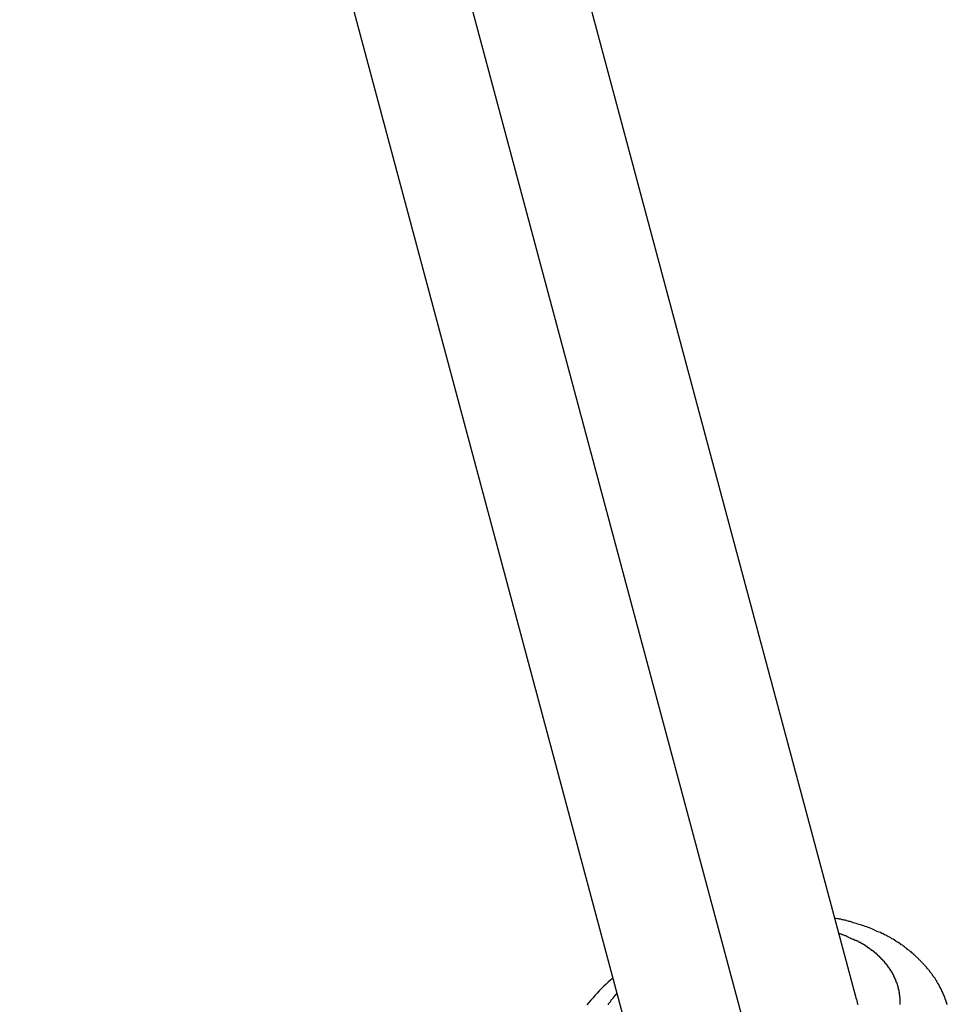
# Model space of a CAD drawing. Extents: x -39.3 to 39.3, y -32.8 to 32.8.
# Drawn here: x -6.2 to -5.6, y -15.9 to -15.3 of the extents above; entities that cross this region are included whole.
import ezdxf

# ---------------------------------------------------------------- set-up
doc = ezdxf.new("R2010")
doc.units = 0
doc.layers.get('0').update_dxf_attribs({"linetype": 'CONTINUOUS'})

msp = doc.modelspace()

# ---------------------------------------------------------------- linework, layer by layer
at = {"color": 0}
for points in [[(-5.6137, -15.9322), (-7.9165, -7.3361)], [(-5.6137, -15.9322), (-7.9165, -7.3361)], [(-5.6137, -15.9322), (-7.9165, -7.3361)], [(-5.6137, -15.9322), (-7.9165, -7.3361)], [(-5.6137, -15.9322), (-7.9165, -7.3361)], [(-5.6137, -15.9322), (-7.9165, -7.3361)], [(-5.6137, -15.9322), (-7.9165, -7.3361)], [(-5.6137, -15.9322), (-7.9165, -7.3361)], [(-5.6137, -15.9322), (-7.9165, -7.3361)], [(-5.6137, -15.9322), (-7.9165, -7.3361)], [(-5.6137, -15.9322), (-7.9165, -7.3361)], [(-5.6137, -15.9322), (-7.9165, -7.3361)], [(-5.6137, -15.9322), (-7.9165, -7.3361)], [(-5.6137, -15.9322), (-7.9165, -7.3361)], [(-5.6137, -15.9322), (-7.9165, -7.3361)], [(-5.6137, -15.9322), (-7.9165, -7.3361)], [(-5.6137, -15.9322), (-7.9165, -7.3361)], [(-5.6137, -15.9322), (-7.9165, -7.3361)], [(-5.6137, -15.9322), (-7.9165, -7.3361)], [(-5.6137, -15.9322), (-7.9165, -7.3361)], [(-5.6137, -15.9322), (-7.9165, -7.3361)], [(-8.0711, -7.3775), (-5.7683, -15.9736)], [(-8.0711, -7.3775), (-5.7683, -15.9736)], [(-8.0711, -7.3775), (-5.7683, -15.9736)], [(-8.0711, -7.3775), (-5.7683, -15.9736)], [(-8.0711, -7.3775), (-5.7683, -15.9736)], [(-8.0711, -7.3775), (-5.7683, -15.9736)], [(-8.0711, -7.3775), (-5.7683, -15.9736)], [(-8.0711, -7.3775), (-5.7683, -15.9736)], [(-8.0711, -7.3775), (-5.7683, -15.9736)], [(-8.0711, -7.3775), (-5.7683, -15.9736)], [(-8.0711, -7.3775), (-5.7683, -15.9736)], [(-8.0711, -7.3775), (-5.7683, -15.9736)], [(-8.0711, -7.3775), (-5.7683, -15.9736)], [(-8.0711, -7.3775), (-5.7683, -15.9736)], [(-8.0711, -7.3775), (-5.7683, -15.9736)], [(-8.0711, -7.3775), (-5.7683, -15.9736)], [(-8.0711, -7.3775), (-5.7683, -15.9736)], [(-8.0711, -7.3775), (-5.7683, -15.9736)], [(-8.0711, -7.3775), (-5.7683, -15.9736)], [(-8.0711, -7.3775), (-5.7683, -15.9736)], [(-8.0711, -7.3775), (-5.7683, -15.9736)], [(-5.5505, -15.9358), (-5.5505, -15.9355), (-5.5505, -15.9355), (-5.5505, -15.9355), (-5.5508, -15.9355), (-5.5508, -15.9355), (-5.5508, -15.9352), (-5.5508, -15.9352), (-5.5508, -15.9352), (-5.5508, -15.9352), (-5.5508, -15.9349), (-5.5508, -15.9349), (-5.5508, -15.9349), (-5.5509, -15.9349), (-5.5509, -15.9346), (-5.5509, -15.9346), (-5.5509, -15.9346), (-5.5509, -15.9346), (-5.5509, -15.9344), (-5.5509, -15.9344), (-5.5509, -15.9344), (-5.5512, -15.9344), (-5.5512, -15.9344), (-5.5512, -15.9341), (-5.5512, -15.9341), (-5.5512, -15.9341), (-5.5512, -15.9341), (-5.5512, -15.9338), (-5.5512, -15.9338), (-5.5512, -15.9338), (-5.5513, -15.9338), (-5.5513, -15.9335), (-5.5513, -15.9335), (-5.5513, -15.9335), (-5.5513, -15.9335), (-5.5513, -15.9332), (-5.5513, -15.9332), (-5.5513, -15.9332), (-5.5516, -15.9332), (-5.5516, -15.9332), (-5.5516, -15.9329), (-5.5516, -15.9329), (-5.5516, -15.9329), (-5.5516, -15.9329), (-5.5516, -15.9326), (-5.5516, -15.9326), (-5.5516, -15.9326), (-5.5517, -15.9326), (-5.5517, -15.9323), (-5.5517, -15.9323), (-5.5517, -15.9323), (-5.5517, -15.9323), (-5.5517, -15.9321), (-5.5517, -15.9321), (-5.5517, -15.9321), (-5.552, -15.9321), (-5.552, -15.9321), (-5.552, -15.9318), (-5.552, -15.9315), (-5.552, -15.9312), (-5.5522, -15.9312), (-5.5522, -15.9309), (-5.5522, -15.9309), (-5.5522, -15.9306), (-5.5525, -15.9306), (-5.5525, -15.9303), (-5.5525, -15.9303), (-5.5525, -15.93), (-5.5528, -15.93), (-5.5528, -15.9297), (-5.5528, -15.9297), (-5.5528, -15.9294), (-5.5531, -15.9294), (-5.5531, -15.9294), (-5.5531, -15.9291), (-5.5531, -15.9288), (-5.5531, -15.9285), (-5.5534, -15.9285), (-5.5534, -15.9282), (-5.5534, -15.9282), (-5.5534, -15.9279), (-5.5537, -15.9279), (-5.5537, -15.9276), (-5.5537, -15.9276), (-5.5537, -15.9273), (-5.554, -15.9273), (-5.554, -15.927), (-5.554, -15.927), (-5.554, -15.9267), (-5.5543, -15.9267), (-5.5543, -15.9267), (-5.5543, -15.9264), (-5.5543, -15.9262), (-5.5543, -15.9259), (-5.5546, -15.9259), (-5.5546, -15.9256), (-5.5546, -15.9256), (-5.5546, -15.9253), (-5.5549, -15.9253), (-5.5549, -15.925), (-5.5549, -15.925), (-5.5549, -15.9247), (-5.5552, -15.9247), (-5.5552, -15.9244), (-5.5553, -15.9244), (-5.5553, -15.9241), (-5.5556, -15.9241), (-5.5556, -15.9241), (-5.5556, -15.9238), (-5.5556, -15.9237), (-5.5556, -15.9234), (-5.5559, -15.9234), (-5.5559, -15.9231), (-5.5559, -15.9231), (-5.5559, -15.9228), (-5.5562, -15.9228), (-5.5562, -15.9225), (-5.5562, -15.9225), (-5.5562, -15.9222), (-5.5565, -15.9222), (-5.5565, -15.9219), (-5.5567, -15.9219), (-5.5567, -15.9216), (-5.557, -15.9216), (-5.557, -15.9216), (-5.557, -15.921), (-5.5573, -15.9207), (-5.5575, -15.9204), (-5.5578, -15.9201), (-5.5578, -15.9195), (-5.5581, -15.9192), (-5.5584, -15.9189), (-5.5587, -15.9186), (-5.5587, -15.918), (-5.559, -15.9177), (-5.5593, -15.9174), (-5.5596, -15.9171), (-5.5598, -15.9167), (-5.5601, -15.9164), (-5.5604, -15.9161), (-5.5607, -15.9158), (-5.5607, -15.9158), (-5.5607, -15.9152), (-5.561, -15.9149), (-5.5613, -15.9146), (-5.5616, -15.9143), (-5.5618, -15.914), (-5.5621, -15.9137), (-5.5624, -15.9134), (-5.5627, -15.9131), (-5.5627, -15.9126), (-5.563, -15.9123), (-5.5633, -15.912), (-5.5636, -15.9117), (-5.5639, -15.9114), (-5.5642, -15.9111), (-5.5645, -15.9108), (-5.5648, -15.9105), (-5.5648, -15.9105), (-5.5648, -15.9101), (-5.5651, -15.9098), (-5.5654, -15.9095), (-5.5657, -15.9092), (-5.566, -15.9089), (-5.5663, -15.9086), (-5.5666, -15.9083), (-5.5669, -15.908), (-5.5671, -15.9077), (-5.5674, -15.9074), (-5.5677, -15.9071), (-5.568, -15.9068), (-5.5683, -15.9065), (-5.5686, -15.9062), (-5.5689, -15.9059), (-5.5692, -15.9056), (-5.5692, -15.9056), (-5.5694, -15.9053), (-5.5697, -15.905), (-5.57, -15.9047), (-5.5703, -15.9044), (-5.5706, -15.9041), (-5.5709, -15.9038), (-5.5712, -15.9035), (-5.5715, -15.9033), (-5.5718, -15.903), (-5.5721, -15.9027), (-5.5724, -15.9024), (-5.5727, -15.9021), (-5.573, -15.9018), (-5.5733, -15.9015), (-5.5736, -15.9012), (-5.5739, -15.9012), (-5.5739, -15.9012), (-5.5745, -15.9005), (-5.5751, -15.8999), (-5.5757, -15.8993), (-5.5766, -15.8987), (-5.5772, -15.8981), (-5.5781, -15.8975), (-5.5787, -15.8969), (-5.5796, -15.8964), (-5.5802, -15.8958), (-5.5811, -15.8952), (-5.5817, -15.8946), (-5.5826, -15.8943), (-5.5832, -15.8937), (-5.5841, -15.8932), (-5.5849, -15.8926), (-5.5858, -15.8923), (-5.5858, -15.8923), (-5.5864, -15.8917), (-5.5873, -15.8911), (-5.5882, -15.8905), (-5.5891, -15.8902), (-5.5898, -15.8896), (-5.5907, -15.8891), (-5.5916, -15.8885), (-5.5925, -15.8882), (-5.5934, -15.8876), (-5.5943, -15.8873), (-5.5952, -15.8867), (-5.5961, -15.8864), (-5.597, -15.8858), (-5.5979, -15.8855), (-5.5988, -15.8852), (-5.5998, -15.8849), (-5.5998, -15.8849), (-5.6007, -15.8843), (-5.6016, -15.884), (-5.6025, -15.8834), (-5.6037, -15.8831), (-5.6046, -15.8825), (-5.6056, -15.8822), (-5.6065, -15.8819), (-5.6077, -15.8816), (-5.6086, -15.8811), (-5.6097, -15.8808), (-5.6106, -15.8805), (-5.6118, -15.8802), (-5.6127, -15.8799), (-5.6139, -15.8796), (-5.6148, -15.8793), (-5.616, -15.879), (-5.616, -15.879), (-5.6166, -15.8787), (-5.6175, -15.8784), (-5.6181, -15.8781), (-5.619, -15.8781), (-5.6196, -15.8778), (-5.6205, -15.8776), (-5.6214, -15.8773), (-5.6223, -15.8773), (-5.6229, -15.877), (-5.6238, -15.8769), (-5.6246, -15.8766), (-5.6255, -15.8766), (-5.6261, -15.8763), (-5.627, -15.8763), (-5.6279, -15.876), (-5.6288, -15.876)], [(-5.5833, -15.9359), (-5.5833, -15.9356), (-5.5833, -15.9353), (-5.5833, -15.9353), (-5.5833, -15.935), (-5.5833, -15.9347), (-5.5833, -15.9344), (-5.5833, -15.9344), (-5.5833, -15.9344), (-5.5833, -15.9341), (-5.5833, -15.9338), (-5.5833, -15.9335), (-5.5833, -15.9335), (-5.5833, -15.9332), (-5.5833, -15.9329), (-5.5833, -15.9326), (-5.5833, -15.9326), (-5.5833, -15.9323), (-5.5833, -15.932), (-5.5833, -15.9317), (-5.5833, -15.9317), (-5.5833, -15.9314), (-5.5833, -15.9312), (-5.5833, -15.9309), (-5.5835, -15.9309), (-5.5835, -15.9309), (-5.5835, -15.9306), (-5.5835, -15.9303), (-5.5835, -15.93), (-5.5835, -15.93), (-5.5835, -15.9297), (-5.5835, -15.9294), (-5.5835, -15.9291), (-5.5837, -15.9291), (-5.5837, -15.9288), (-5.5837, -15.9285), (-5.5837, -15.9282), (-5.5838, -15.9282), (-5.5838, -15.9279), (-5.5838, -15.9277), (-5.5838, -15.9274), (-5.5841, -15.9274), (-5.5841, -15.9274), (-5.5841, -15.9271), (-5.5841, -15.9268), (-5.5841, -15.9265), (-5.5841, -15.9265), (-5.5841, -15.9262), (-5.5841, -15.9259), (-5.5841, -15.9256), (-5.5844, -15.9256), (-5.5844, -15.9253), (-5.5844, -15.925), (-5.5844, -15.9247), (-5.5845, -15.9247), (-5.5845, -15.9244), (-5.5845, -15.9244), (-5.5845, -15.9241), (-5.5848, -15.9241), (-5.5848, -15.9241), (-5.5848, -15.9238), (-5.5848, -15.9235), (-5.5848, -15.9232), (-5.5849, -15.9232), (-5.5849, -15.9229), (-5.5849, -15.9227), (-5.5849, -15.9224), (-5.5852, -15.9224), (-5.5852, -15.9221), (-5.5852, -15.9218), (-5.5852, -15.9215), (-5.5855, -15.9215), (-5.5855, -15.9212), (-5.5855, -15.9212), (-5.5855, -15.9209), (-5.5858, -15.9209), (-5.5858, -15.9209), (-5.5858, -15.9206), (-5.5858, -15.9203), (-5.5858, -15.92), (-5.5861, -15.92), (-5.5861, -15.9197), (-5.5861, -15.9197), (-5.5861, -15.9194), (-5.5864, -15.9194), (-5.5864, -15.9191), (-5.5864, -15.9188), (-5.5864, -15.9185), (-5.5867, -15.9185), (-5.5867, -15.9182), (-5.5868, -15.9182), (-5.5868, -15.9179), (-5.5871, -15.9179), (-5.5871, -15.9179), (-5.5871, -15.9176), (-5.5871, -15.9173), (-5.5871, -15.917), (-5.5874, -15.917), (-5.5874, -15.9167), (-5.5874, -15.9167), (-5.5874, -15.9164), (-5.5877, -15.9164), (-5.5877, -15.9161), (-5.5877, -15.9158), (-5.5877, -15.9155), (-5.588, -15.9155), (-5.588, -15.9152), (-5.5882, -15.9152), (-5.5882, -15.9149), (-5.5885, -15.9149), (-5.5885, -15.9149), (-5.5885, -15.9146), (-5.5885, -15.9143), (-5.5885, -15.914), (-5.5888, -15.914), (-5.5888, -15.9137), (-5.589, -15.9137), (-5.589, -15.9134), (-5.5893, -15.9134), (-5.5893, -15.9131), (-5.5893, -15.913), (-5.5893, -15.9127), (-5.5896, -15.9127), (-5.5896, -15.9124), (-5.5899, -15.9124), (-5.5899, -15.9121), (-5.5902, -15.9121), (-5.5902, -15.9121), (-5.5902, -15.9118), (-5.5902, -15.9116), (-5.5902, -15.9113), (-5.5905, -15.9113), (-5.5905, -15.911), (-5.5907, -15.911), (-5.5907, -15.9107), (-5.591, -15.9107), (-5.591, -15.9104), (-5.5911, -15.9104), (-5.5911, -15.9101), (-5.5914, -15.9101), (-5.5914, -15.9098), (-5.5917, -15.9098), (-5.5917, -15.9095), (-5.592, -15.9095), (-5.592, -15.9095), (-5.592, -15.9092), (-5.592, -15.9091), (-5.592, -15.9088), (-5.5923, -15.9088), (-5.5923, -15.9085), (-5.5926, -15.9085), (-5.5926, -15.9082), (-5.5929, -15.9082), (-5.5929, -15.9079), (-5.5931, -15.9079), (-5.5931, -15.9076), (-5.5934, -15.9076), (-5.5934, -15.9073), (-5.5937, -15.9073), (-5.5937, -15.907), (-5.594, -15.907), (-5.594, -15.907), (-5.594, -15.9067), (-5.594, -15.9066), (-5.594, -15.9063), (-5.5943, -15.9063), (-5.5943, -15.906), (-5.5946, -15.906), (-5.5946, -15.9057), (-5.5949, -15.9057), (-5.5949, -15.9054), (-5.5952, -15.9054), (-5.5952, -15.9051), (-5.5955, -15.9051), (-5.5955, -15.9048), (-5.5958, -15.9048), (-5.5958, -15.9046), (-5.5961, -15.9046), (-5.5961, -15.9046), (-5.5961, -15.9043), (-5.5962, -15.9043), (-5.5962, -15.904), (-5.5965, -15.904), (-5.5965, -15.9037), (-5.5968, -15.9037), (-5.5968, -15.9034), (-5.5971, -15.9034), (-5.5971, -15.9031), (-5.5974, -15.9031), (-5.5974, -15.9028), (-5.5977, -15.9028), (-5.5977, -15.9025), (-5.598, -15.9025), (-5.598, -15.9023), (-5.5983, -15.9023), (-5.5983, -15.9023), (-5.5983, -15.902), (-5.5986, -15.902), (-5.5986, -15.9017), (-5.5989, -15.9017), (-5.5989, -15.9014), (-5.5992, -15.9014), (-5.5992, -15.9011), (-5.5995, -15.9011), (-5.5995, -15.9008), (-5.5998, -15.9008), (-5.5998, -15.9005), (-5.6001, -15.9005), (-5.6001, -15.9002), (-5.6004, -15.9002), (-5.6004, -15.9002), (-5.6007, -15.9002), (-5.6007, -15.9002), (-5.6007, -15.8999), (-5.601, -15.8999), (-5.601, -15.8996), (-5.6013, -15.8996), (-5.6013, -15.8993), (-5.6016, -15.8993), (-5.6016, -15.8991), (-5.6019, -15.8991), (-5.6019, -15.8988), (-5.6022, -15.8988), (-5.6022, -15.8985), (-5.6025, -15.8985), (-5.6025, -15.8982), (-5.6028, -15.8982), (-5.603, -15.8982), (-5.6033, -15.8982), (-5.6033, -15.8982), (-5.6033, -15.8979), (-5.6036, -15.8979), (-5.6036, -15.8976), (-5.6039, -15.8976), (-5.6039, -15.8973), (-5.6042, -15.8973), (-5.6042, -15.8973), (-5.6045, -15.8973), (-5.6045, -15.897), (-5.6048, -15.897), (-5.6048, -15.8967), (-5.6051, -15.8967), (-5.6051, -15.8964), (-5.6054, -15.8964), (-5.6055, -15.8964), (-5.6058, -15.8964), (-5.6058, -15.8964), (-5.6058, -15.8961), (-5.6061, -15.8961), (-5.6061, -15.8958), (-5.6064, -15.8958), (-5.6064, -15.8955), (-5.6067, -15.8955), (-5.6067, -15.8955), (-5.607, -15.8955), (-5.607, -15.8952), (-5.6073, -15.8952), (-5.6073, -15.895), (-5.6076, -15.895), (-5.6076, -15.8947), (-5.6079, -15.8947), (-5.6079, -15.8947), (-5.6082, -15.8947), (-5.6082, -15.8947), (-5.6082, -15.8944), (-5.6085, -15.8944), (-5.6087, -15.8941), (-5.609, -15.8941), (-5.609, -15.8938), (-5.6093, -15.8938), (-5.6096, -15.8937), (-5.6099, -15.8937), (-5.6099, -15.8934), (-5.6102, -15.8934), (-5.6105, -15.8931), (-5.6108, -15.8931), (-5.6108, -15.8928), (-5.6111, -15.8928), (-5.6114, -15.8928), (-5.6117, -15.8928), (-5.6117, -15.8928), (-5.612, -15.8925), (-5.6123, -15.8922), (-5.6126, -15.8919), (-5.6131, -15.8919), (-5.6134, -15.8916), (-5.6137, -15.8916), (-5.614, -15.8913), (-5.6146, -15.8913), (-5.6149, -15.891), (-5.6152, -15.891), (-5.6155, -15.8907), (-5.6161, -15.8907), (-5.6164, -15.8904), (-5.6168, -15.8904), (-5.6171, -15.8901), (-5.6177, -15.8901), (-5.6177, -15.8901), (-5.618, -15.8898), (-5.6186, -15.8895), (-5.619, -15.8892), (-5.6196, -15.8891), (-5.6199, -15.8888), (-5.6205, -15.8885), (-5.6211, -15.8882), (-5.6217, -15.8882), (-5.622, -15.8879), (-5.6226, -15.8876), (-5.6232, -15.8873), (-5.6238, -15.8873), (-5.6241, -15.887), (-5.6247, -15.8869), (-5.6253, -15.8866), (-5.6259, -15.8866)], [(-5.7833, -15.9174), (-5.7833, -15.9174), (-5.7848, -15.9188), (-5.7865, -15.9203), (-5.788, -15.9218), (-5.7898, -15.9233), (-5.7913, -15.9248), (-5.7928, -15.9264), (-5.7943, -15.9279), (-5.7959, -15.9297), (-5.7971, -15.9312), (-5.7986, -15.9329), (-5.8, -15.9344), (-5.8015, -15.9362)], [(-5.7805, -15.928), (-5.7828, -15.9308), (-5.7828, -15.9308), (-5.7828, -15.9308), (-5.7829, -15.9311), (-5.7829, -15.9311), (-5.7832, -15.9314), (-5.7832, -15.9314), (-5.7835, -15.9317), (-5.7835, -15.9318), (-5.7838, -15.9321), (-5.7838, -15.9321), (-5.7841, -15.9324), (-5.7841, -15.9324), (-5.7844, -15.9327), (-5.7844, -15.9327), (-5.7847, -15.933), (-5.7847, -15.9333), (-5.785, -15.9336), (-5.785, -15.9336), (-5.785, -15.9336), (-5.785, -15.9339), (-5.785, -15.9339), (-5.7853, -15.9342), (-5.7853, -15.9342), (-5.7856, -15.9345), (-5.7856, -15.9345), (-5.7859, -15.9348), (-5.7859, -15.9348), (-5.7861, -15.9351), (-5.7861, -15.9351), (-5.7864, -15.9354), (-5.7864, -15.9354), (-5.7867, -15.9357), (-5.7867, -15.936)], [(-5.6137, -15.9322), (-5.613, -15.9356), (-5.613, -15.9356), (-5.6127, -15.9356), (-5.6127, -15.9359)], [(-5.6137, -15.9322), (-5.6137, -15.9322)]]:
    msp.add_lwpolyline(points, dxfattribs=at)
at = {"color": 0, "linetype": ''}
msp.add_lwpolyline([(-5.5841, -16.3519), (-7.9938, -7.3568)], dxfattribs=at)
msp.add_lwpolyline([(-5.5841, -16.3519), (-7.9938, -7.3568)], dxfattribs=at)
msp.add_lwpolyline([(-5.5841, -16.3519), (-7.9938, -7.3568)], dxfattribs=at)
msp.add_lwpolyline([(-5.5841, -16.3519), (-7.9938, -7.3568)], dxfattribs=at)
msp.add_lwpolyline([(-5.5841, -16.3519), (-7.9938, -7.3568)], dxfattribs=at)
msp.add_lwpolyline([(-5.5841, -16.3519), (-7.9938, -7.3568)], dxfattribs=at)
msp.add_lwpolyline([(-5.5841, -16.3519), (-7.9938, -7.3568)], dxfattribs=at)
msp.add_lwpolyline([(-5.5841, -16.3519), (-7.9938, -7.3568)], dxfattribs=at)
msp.add_lwpolyline([(-5.5841, -16.3519), (-7.9938, -7.3568)], dxfattribs=at)
msp.add_lwpolyline([(-5.5841, -16.3519), (-7.9938, -7.3568)], dxfattribs=at)
msp.add_lwpolyline([(-5.5841, -16.3519), (-7.9938, -7.3568)], dxfattribs=at)
msp.add_lwpolyline([(-5.5841, -16.3519), (-7.9938, -7.3568)], dxfattribs=at)
msp.add_lwpolyline([(-5.5841, -16.3519), (-7.9938, -7.3568)], dxfattribs=at)
msp.add_lwpolyline([(-5.5841, -16.3519), (-7.9938, -7.3568)], dxfattribs=at)
msp.add_lwpolyline([(-5.5841, -16.3519), (-7.9938, -7.3568)], dxfattribs=at)
msp.add_lwpolyline([(-5.5841, -16.3519), (-7.9938, -7.3568)], dxfattribs=at)
msp.add_lwpolyline([(-5.5841, -16.3519), (-7.9938, -7.3568)], dxfattribs=at)
msp.add_lwpolyline([(-5.5841, -16.3519), (-7.9938, -7.3568)], dxfattribs=at)
msp.add_lwpolyline([(-5.5841, -16.3519), (-7.9938, -7.3568)], dxfattribs=at)
msp.add_lwpolyline([(-5.5841, -16.3519), (-7.9938, -7.3568)], dxfattribs=at)
msp.add_lwpolyline([(-5.5841, -16.3519), (-7.9938, -7.3568)], dxfattribs=at)

doc.saveas('drawing.dxf')
